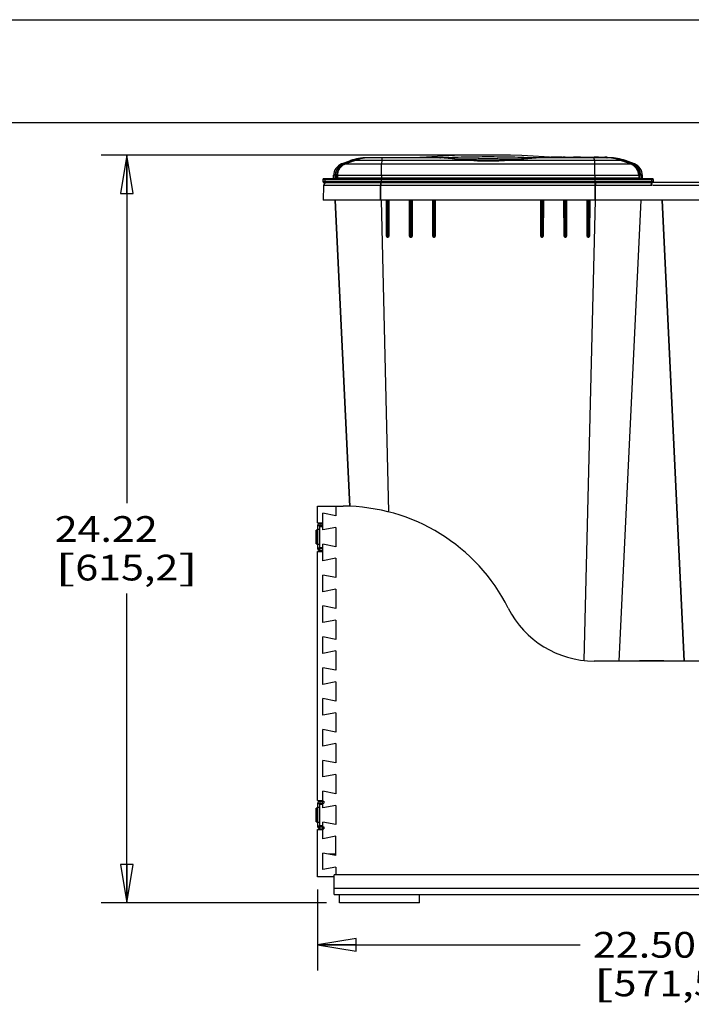
# Model space of a CAD drawing. Units: inches. Extents: x 0 to 17, y 0 to 11.
# Drawn here: x 6.1 to 9.4, y 6.2 to 11 of the extents above; entities that cross this region are included whole.
import ezdxf
from ezdxf.enums import TextEntityAlignment as Align

# ---------------------------------------------------------------- set-up
doc = ezdxf.new("R2010")
doc.units = ezdxf.units.IN
doc.header["$LTSCALE"] = 0.935
doc.header["$MEASUREMENT"] = 0
doc.layers.get('0').update_dxf_attribs({"linetype": 'CONTINUOUS'})
doc.layers.add('02___PRT_ALL_AXES', color=7, linetype='CONTINUOUS')
doc.styles.get("Standard").update_dxf_attribs({"font": 'bluprnt.ttf'})
doc.dimstyles.new('DIMSTYLE_1', dxfattribs={"dimtxt": 0.125, "dimasz": 0.1875, "dimexe": 0.125, "dimexo": 0.0625, "dimgap": 0.0625, "dimtad": 0, "dimtih": 1, "dimtoh": 1, "dimlfac": 6.666667, "dimzin": 4, "dimdsep": 46, "dimtxsty": 'Standard', "dimblk": 'CLOSED', "dimblk1": 'CLOSED', "dimblk2": 'CLOSED', "dimcen": 0.09, "dimadec": 3, "dimazin": 1, "dimtfac": 1, "dimtdec": 3, "dimtofl": 0, "dimtmove": 0, "dimatfit": 3, "dimldrblk": 'CLOSED', "dimfxl": 0, "dimtolj": 1, "dimtzin": 4, "dimarcsym": 0})

# ---------------------------------------------------------------- blocks, each defined once
blk = doc.blocks.new('_CLOSED')
at = {"color": 0, "linetype": 'ByBlock'}
for p, q in [((0, 0), (-1, 0.167)), ((-1, 0.167), (-1, -0.167)), ((-1, -0.167), (0, 0)), ((-1, 0), (0, 0))]:
    blk.add_line(p, q, dxfattribs=at)
blk = doc.blocks.new('*D6')
at = {"color": 7, "linetype": 'Continuous'}
for p, q in [((10.9102, 7.5053), (10.9102, 6.3814)), ((7.5351, 6.7744), (7.5351, 6.3814)), ((7.5351, 6.5064), (8.8102, 6.5064)), ((10.9102, 6.5064), (9.6352, 6.5064))]:
    blk.add_line(p, q, dxfattribs=at)
at = {"color": 7, "linetype": 'Continuous', "xscale": 0.1875, "yscale": 0.1875, "zscale": 0.1875, "rotation": 180}
blk.add_blockref('_CLOSED', (7.5351, 6.5064), dxfattribs=at)
at = {"color": 7, "linetype": 'Continuous', "xscale": 0.1875, "yscale": 0.1875, "zscale": 0.1875}
blk.add_blockref('_CLOSED', (10.9102, 6.5064), dxfattribs=at)
at = {"color": 7, "linetype": 'Continuous'}
for s, p, p2 in [('22.50', (8.8727, 6.4439), (9.3727, 6.4439)), ('[', (8.8727, 6.2564), (8.9727, 6.2564)), ('571,5', (8.9727, 6.2564), (9.4727, 6.2564)), (']', (9.4727, 6.2564), (9.5727, 6.2564))]:
    blk.add_text(s, height=0.125, dxfattribs=at).set_placement(p, p2, align=Align.FIT)
blk = doc.blocks.new('*D7')
at = {"color": 7, "linetype": 'Continuous'}
for p, q in [((8.2994, 10.3425), (6.4839, 10.3425)), ((6.6089, 10.3425), (6.6089, 8.6511)), ((6.6089, 6.7097), (6.6089, 8.2136)), ((7.5793, 6.7097), (6.4839, 6.7097))]:
    blk.add_line(p, q, dxfattribs=at)
at = {"color": 7, "linetype": 'Continuous', "xscale": 0.1875, "yscale": 0.1875, "zscale": 0.1875}
for p, rotation in [((6.6089, 10.3425), 90), ((6.6089, 6.7097), 270)]:
    blk.add_blockref('_CLOSED', p, dxfattribs=dict(at, rotation=rotation))
at = {"color": 7, "linetype": 'Continuous'}
for s, p, p2 in [('24.22', (6.2589, 8.4636), (6.7589, 8.4636)), ('[', (6.2589, 8.2761), (6.3589, 8.2761)), ('615,2', (6.3589, 8.2761), (6.8589, 8.2761)), (']', (6.8589, 8.2761), (6.9589, 8.2761))]:
    blk.add_text(s, height=0.125, dxfattribs=at).set_placement(p, p2, align=Align.FIT)

msp = doc.modelspace()

# ---------------------------------------------------------------- linework, layer by layer
at = {"color": 7, "linetype": 'Continuous'}
for p, q in [((0, 11), (17, 11)), ((0.5, 10.5), (16.5, 10.5)), ((8.6873, 10.3319), (8.6675, 10.3319)), ((8.6779, 10.3311), (8.6779, 10.3319)), ((8.6873, 10.3303), (8.6873, 10.3319)), ((8.6891, 10.3319), (8.6891, 10.3302)), ((8.725, 10.3319), (8.6891, 10.3319)), ((8.7108, 10.3319), (8.7108, 10.3298)), ((8.725, 10.3298), (8.725, 10.3319)), ((8.7276, 10.3319), (8.7276, 10.3298)), ((8.7379, 10.3319), (8.7276, 10.3319)), ((8.7379, 10.3298), (8.7379, 10.3319)), ((8.7398, 10.3319), (8.7398, 10.3298)), ((8.7398, 10.3319), (8.7756, 10.3319)), ((8.7401, 10.3319), (8.7401, 10.3298)), ((8.7534, 10.3319), (8.7534, 10.3298)), ((8.7631, 10.3319), (8.7631, 10.3298)), ((8.7756, 10.3298), (8.7756, 10.3319)), ((8.7777, 10.3319), (8.7777, 10.3298)), ((8.788, 10.3319), (8.7777, 10.3319)), ((8.788, 10.3319), (8.788, 10.3298)), ((8.7887, 10.3319), (8.7887, 10.3298)), ((8.8125, 10.3319), (8.7887, 10.3319)), ((8.7978, 10.3319), (8.7978, 10.3298)), ((8.8113, 10.3319), (8.8113, 10.3298)), ((8.8125, 10.3298), (8.8125, 10.3319)), ((8.8131, 10.3319), (8.8131, 10.3298)), ((8.8131, 10.3319), (8.8317, 10.3319)), ((8.8249, 10.3319), (8.8249, 10.3298)), ((8.8328, 10.3319), (8.8328, 10.3298)), ((8.8328, 10.3319), (8.8765, 10.3319)), ((8.8448, 10.3319), (8.8448, 10.3298)), ((8.867, 10.3298), (8.867, 10.3319)), ((8.8765, 10.3298), (8.8765, 10.3319)), ((8.8791, 10.3319), (8.8791, 10.3298)), ((8.9002, 10.3319), (8.8791, 10.3319)), ((8.8799, 10.3319), (8.8799, 10.3298)), ((8.8799, 10.3319), (8.8799, 10.3298)), ((8.8799, 10.3319), (8.8799, 10.3298)), ((8.8799, 10.3319), (8.8799, 10.3298)), ((8.8816, 10.3319), (8.8816, 10.3298)), ((8.8993, 10.3298), (8.8993, 10.3319)), ((8.9002, 10.3298), (8.9002, 10.3319)), ((8.901, 10.3319), (8.901, 10.3298)), ((8.901, 10.3319), (8.9249, 10.3319)), ((8.9121, 10.3319), (8.9121, 10.3298)), ((8.9201, 10.3298), (8.9201, 10.3319)), ((8.9211, 10.3298), (8.9211, 10.3319)), ((8.9217, 10.3319), (8.9217, 10.3298)), ((8.9249, 10.3298), (8.9249, 10.3319)), ((8.9282, 10.3319), (8.9282, 10.3298)), ((8.9407, 10.3319), (8.9282, 10.3319)), ((8.9407, 10.3298), (8.9407, 10.3319)), ((7.6521, 10.2991), (7.6956, 10.3155)), ((7.6602, 10.2991), (7.6521, 10.2991)), ((7.6606, 10.2993), (7.6602, 10.2991)), ((7.6603, 10.299), (7.6602, 10.2991)), ((7.6651, 10.3009), (7.6606, 10.2993)), ((7.7043, 10.3155), (7.6607, 10.2991)), ((7.6607, 10.2991), (7.6655, 10.3009)), ((7.6607, 10.2991), (7.666, 10.2991)), ((7.6699, 10.3027), (7.6651, 10.3009)), ((7.6655, 10.3009), (7.6704, 10.3027)), ((7.666, 10.2991), (7.6691, 10.2991)), ((7.6678, 10.2991), (7.6689, 10.2995)), ((7.6691, 10.2991), (7.6687, 10.2987)), ((7.6689, 10.2995), (7.6693, 10.2997)), ((7.6693, 10.2997), (7.6726, 10.3009)), ((7.6695, 10.2991), (7.6745, 10.3009)), ((7.6695, 10.2991), (7.6696, 10.2991)), ((7.6695, 10.2991), (9.0558, 10.2991)), ((7.6696, 10.2991), (7.7144, 10.3156)), ((7.6748, 10.3046), (7.6699, 10.3027)), ((7.6704, 10.3027), (7.7043, 10.3155)), ((7.715, 10.3156), (7.6706, 10.2991)), ((7.6726, 10.3009), (7.7113, 10.3155)), ((7.7131, 10.3155), (7.674, 10.3009)), ((7.6745, 10.3009), (7.7094, 10.3138)), ((7.7038, 10.3155), (7.6748, 10.3046)), ((7.7038, 10.3155), (7.6956, 10.3155)), ((7.7131, 10.3155), (7.7043, 10.3155)), ((7.7094, 10.3138), (7.7132, 10.3152)), ((7.7132, 10.3152), (7.7144, 10.3156)), ((7.7144, 10.3156), (7.7144, 10.3156)), ((7.7144, 10.3156), (7.7149, 10.3156)), ((8.2944, 10.3156), (7.7149, 10.3156)), ((7.7615, 10.3288), (7.7615, 10.3287)), ((8.1003, 10.3298), (7.7746, 10.3298)), ((7.7825, 10.3298), (7.7821, 10.3298)), ((7.7828, 10.3298), (7.7825, 10.3298)), ((7.8467, 10.3156), (7.846, 10.2991)), ((8.0388, 10.3303), (8.0387, 10.3298)), ((8.1294, 10.3291), (8.1311, 10.3292)), ((8.131, 10.3288), (8.1296, 10.3289)), ((8.1311, 10.3292), (8.132, 10.3292)), ((8.4462, 10.3185), (8.4303, 10.3177)), ((9.0118, 10.3156), (8.4318, 10.3156)), ((8.6003, 10.3292), (8.5951, 10.329)), ((8.5967, 10.3289), (8.5951, 10.329)), ((8.5952, 10.3292), (8.5965, 10.3291)), ((8.5952, 10.3288), (8.5967, 10.3289)), ((8.9393, 10.3298), (8.6259, 10.3298)), ((8.6874, 10.3303), (8.6876, 10.3298)), ((8.6921, 10.33), (8.6902, 10.3301)), ((8.8795, 10.3156), (8.8802, 10.2991)), ((8.9393, 10.3298), (8.9407, 10.3298)), ((8.9516, 10.3298), (8.9407, 10.3298)), ((9.0557, 10.2991), (9.0112, 10.3156)), ((9.0118, 10.3156), (9.0118, 10.3156)), ((9.0118, 10.3156), (9.0567, 10.2991)), ((9.0118, 10.3156), (9.0131, 10.3152)), ((9.0131, 10.3152), (9.0168, 10.3138)), ((9.0132, 10.3155), (9.022, 10.3155)), ((9.0536, 10.3009), (9.0149, 10.3155)), ((9.0168, 10.3138), (9.0517, 10.3009)), ((9.0656, 10.2991), (9.022, 10.3155)), ((9.022, 10.3155), (9.0559, 10.3027)), ((9.0306, 10.3155), (9.0224, 10.3155)), ((9.0515, 10.3046), (9.0224, 10.3155)), ((9.0742, 10.2991), (9.0306, 10.3155)), ((9.0563, 10.3027), (9.0515, 10.3046)), ((9.0517, 10.3009), (9.0567, 10.2991)), ((9.0569, 10.2997), (9.0536, 10.3009)), ((9.0567, 10.2991), (9.0558, 10.2991)), ((9.0559, 10.3027), (9.0607, 10.3009)), ((9.0611, 10.3009), (9.0563, 10.3027)), ((9.0567, 10.2991), (9.0567, 10.2991)), ((9.0573, 10.2995), (9.0569, 10.2997)), ((9.0571, 10.2991), (9.0656, 10.2991)), ((9.0571, 10.2991), (9.0575, 10.2987)), ((9.0584, 10.2991), (9.0573, 10.2995)), ((9.0607, 10.3009), (9.0656, 10.2991)), ((9.0656, 10.2993), (9.0611, 10.3009)), ((9.066, 10.2991), (9.0656, 10.2993)), ((9.066, 10.2991), (9.0659, 10.299)), ((9.0742, 10.2991), (9.066, 10.2991)), ((7.6129, 10.2278), (7.6131, 10.244)), ((7.6213, 10.244), (7.6131, 10.244)), ((7.621, 10.2278), (7.6213, 10.244)), ((7.6217, 10.244), (7.6213, 10.244)), ((7.6217, 10.244), (7.6214, 10.2278)), ((7.6217, 10.244), (7.6291, 10.244)), ((7.6289, 10.244), (7.6287, 10.234)), ((7.6289, 10.2385), (7.6287, 10.234)), ((7.6289, 10.2321), (7.6294, 10.244)), ((7.6289, 10.2322), (7.6294, 10.2439)), ((7.629, 10.2418), (7.6289, 10.2385)), ((7.6291, 10.244), (7.629, 10.2418)), ((7.6291, 10.244), (7.6293, 10.2429)), ((7.6294, 10.2439), (7.6294, 10.244)), ((9.0968, 10.2439), (7.6294, 10.2439)), ((7.6315, 10.2439), (7.6313, 10.2322)), ((7.8455, 10.2439), (7.8455, 10.2322)), ((8.8808, 10.2439), (8.8808, 10.2322)), ((9.0947, 10.2439), (9.0949, 10.2322)), ((9.0968, 10.244), (9.0973, 10.2321)), ((9.0968, 10.244), (9.0968, 10.2439)), ((9.0968, 10.2439), (9.0969, 10.2426)), ((9.0971, 10.244), (9.0969, 10.2429)), ((9.0969, 10.2426), (9.0973, 10.2322)), ((9.1045, 10.244), (9.0971, 10.244)), ((9.0973, 10.2385), (9.0971, 10.244)), ((9.0973, 10.244), (9.0975, 10.234)), ((9.0975, 10.234), (9.0973, 10.2385)), ((9.1045, 10.244), (9.1048, 10.2278)), ((9.1049, 10.244), (9.1045, 10.244)), ((9.1049, 10.244), (9.1052, 10.2278)), ((9.1131, 10.244), (9.1049, 10.244)), ((9.1134, 10.2278), (9.1131, 10.244)), ((7.5606, 10.2233), (7.5606, 10.2143)), ((9.1656, 10.2233), (7.5606, 10.2233)), ((9.1656, 10.2143), (7.5606, 10.2143)), ((7.5641, 10.1943), (7.5628, 10.1228)), ((7.843, 10.1943), (7.5641, 10.1943)), ((7.5647, 10.1228), (7.5659, 10.1943)), ((7.5648, 10.1228), (7.566, 10.1943)), ((9.1611, 10.2278), (7.5651, 10.2278)), ((7.5651, 10.2098), (9.1611, 10.2098)), ((7.5702, 10.2233), (7.5702, 10.2143)), ((7.5849, 10.2098), (7.5823, 10.2098)), ((7.6252, 10.2279), (7.6244, 10.2278)), ((7.6252, 10.2278), (7.6244, 10.2278)), ((7.6284, 10.2302), (7.6279, 10.2294)), ((7.6287, 10.234), (7.6286, 10.2306)), ((7.6289, 10.2322), (9.0973, 10.2322)), ((7.6289, 10.2322), (7.6289, 10.2315)), ((7.8413, 10.2098), (7.8411, 10.1993)), ((7.8411, 10.1993), (7.8411, 10.1978)), ((7.8411, 10.1228), (7.8411, 10.1943)), ((7.8431, 10.2098), (7.843, 10.2071)), ((7.843, 10.1993), (7.843, 10.1978)), ((7.843, 10.1978), (7.843, 10.1943)), ((7.843, 10.1228), (7.843, 10.1943)), ((9.1602, 10.1943), (7.843, 10.1943)), ((7.8438, 10.2233), (7.8439, 10.2278)), ((7.8438, 10.2233), (7.8438, 10.2143)), ((7.8438, 10.2143), (7.8439, 10.2098)), ((7.8455, 10.2322), (7.8454, 10.2278)), ((8.8808, 10.2322), (8.8808, 10.2278)), ((8.8824, 10.2233), (8.8823, 10.2278)), ((8.8824, 10.2143), (8.8823, 10.2098)), ((8.8824, 10.2233), (8.8824, 10.2143)), ((8.8832, 10.2098), (8.8832, 10.2071)), ((8.8832, 10.1993), (8.8832, 10.1978)), ((8.8832, 10.1978), (8.8832, 10.1943)), ((8.8832, 10.1228), (8.8832, 10.1943)), ((8.885, 10.2098), (8.8851, 10.1993)), ((8.8851, 10.1993), (8.8851, 10.1978)), ((8.8851, 10.1228), (8.8851, 10.1943)), ((9.0973, 10.2322), (9.0974, 10.2315)), ((9.0975, 10.2339), (9.0975, 10.234)), ((9.0976, 10.2306), (9.0975, 10.2339)), ((9.101, 10.2279), (9.1018, 10.2278)), ((9.1443, 10.2098), (9.1444, 10.2098)), ((9.156, 10.2233), (9.156, 10.2143)), ((10.7375, 10.1943), (9.1643, 10.1943)), ((9.1656, 10.2233), (9.1656, 10.2143)), ((10.7341, 10.2098), (9.1676, 10.2098)), ((7.5647, 10.1228), (7.5628, 10.1228)), ((10.7492, 10.1228), (7.5648, 10.1228)), ((7.6195, 10.1228), (7.6904, 8.6361)), ((7.6213, 10.1228), (7.6919, 8.6361)), ((7.8434, 10.1228), (7.8802, 8.6089)), ((7.8676, 10.1228), (7.8681, 9.9504)), ((7.8706, 10.1228), (7.8711, 9.9503)), ((7.8741, 9.962), (7.8736, 10.1228)), ((7.8776, 10.1228), (7.8771, 9.962)), ((7.8806, 10.1228), (7.8801, 9.9503)), ((7.8831, 9.9504), (7.8836, 10.1228)), ((7.9801, 10.1228), (7.9806, 9.9504)), ((7.9831, 10.1228), (7.9836, 9.9503)), ((7.9866, 9.962), (7.9861, 10.1228)), ((7.9901, 10.1228), (7.9896, 9.962)), ((7.9931, 10.1228), (7.9926, 9.9503)), ((7.9956, 9.9504), (7.9961, 10.1228)), ((8.0926, 10.1228), (8.0931, 9.9504)), ((8.0956, 10.1228), (8.0961, 9.9503)), ((8.0991, 9.962), (8.0986, 10.1228)), ((8.1026, 10.1228), (8.1021, 9.962)), ((8.1056, 10.1228), (8.1051, 9.9503)), ((8.1081, 9.9504), (8.1086, 10.1228)), ((8.6176, 10.1228), (8.6181, 9.9504)), ((8.6206, 10.1228), (8.6211, 9.9503)), ((8.6241, 9.962), (8.6236, 10.1228)), ((8.6276, 10.1228), (8.6272, 9.962)), ((8.6306, 10.1228), (8.6301, 9.9503)), ((8.6331, 9.9504), (8.6336, 10.1228)), ((8.7301, 10.1228), (8.7306, 9.9504)), ((8.7331, 10.1228), (8.7336, 9.9503)), ((8.7366, 9.962), (8.7361, 10.1228)), ((8.7401, 10.1228), (8.7397, 9.962)), ((8.7431, 10.1228), (8.7426, 9.9503)), ((8.7456, 9.9504), (8.7461, 10.1228)), ((8.8828, 10.1229), (8.8284, 7.8875)), ((8.8426, 10.1228), (8.8431, 9.9504)), ((8.8456, 10.1228), (8.8461, 9.9503)), ((8.8491, 9.962), (8.8486, 10.1228)), ((8.8526, 10.1228), (8.8522, 9.962)), ((8.8556, 10.1228), (8.8551, 9.9503)), ((8.8581, 9.9504), (8.8586, 10.1228)), ((9.1049, 10.1228), (8.9987, 7.8848)), ((9, 7.8848), (9.1067, 10.1228)), ((9.2073, 10.1228), (9.314, 7.8848)), ((9.2091, 10.1228), (9.3152, 7.8848)), ((7.8681, 9.9504), (7.8711, 9.9503)), ((7.8711, 9.9621), (7.8741, 9.962)), ((7.8771, 9.962), (7.8741, 9.962)), ((7.8741, 9.9473), (7.8741, 9.962)), ((7.8802, 9.9621), (7.8771, 9.962)), ((7.8771, 9.962), (7.8771, 9.9473)), ((7.8801, 9.9503), (7.8831, 9.9504)), ((7.9806, 9.9504), (7.9836, 9.9503)), ((7.9836, 9.9621), (7.9866, 9.962)), ((7.9896, 9.962), (7.9866, 9.962)), ((7.9866, 9.9473), (7.9866, 9.962)), ((7.9927, 9.9621), (7.9896, 9.962)), ((7.9896, 9.962), (7.9896, 9.9473)), ((7.9926, 9.9503), (7.9956, 9.9504)), ((8.0931, 9.9504), (8.0961, 9.9503)), ((8.0961, 9.9621), (8.0991, 9.962)), ((8.1021, 9.962), (8.0991, 9.962)), ((8.0991, 9.9473), (8.0991, 9.962)), ((8.1052, 9.9621), (8.1021, 9.962)), ((8.1021, 9.962), (8.1021, 9.9473)), ((8.1051, 9.9503), (8.1081, 9.9504)), ((8.6211, 9.9503), (8.6181, 9.9504)), ((8.6211, 9.9621), (8.6241, 9.962)), ((8.6272, 9.962), (8.6241, 9.962)), ((8.6241, 9.9473), (8.6241, 9.962)), ((8.6272, 9.962), (8.6271, 9.9473)), ((8.6302, 9.9621), (8.6272, 9.962)), ((8.6331, 9.9504), (8.6301, 9.9503)), ((8.7336, 9.9503), (8.7306, 9.9504)), ((8.7336, 9.9621), (8.7366, 9.962)), ((8.7397, 9.962), (8.7366, 9.962)), ((8.7366, 9.9473), (8.7366, 9.962)), ((8.7397, 9.962), (8.7396, 9.9473)), ((8.7427, 9.9621), (8.7397, 9.962)), ((8.7456, 9.9504), (8.7426, 9.9503)), ((8.8461, 9.9503), (8.8431, 9.9504)), ((8.8461, 9.9621), (8.8491, 9.962)), ((8.8522, 9.962), (8.8491, 9.962)), ((8.8491, 9.9473), (8.8491, 9.962)), ((8.8522, 9.962), (8.8521, 9.9473)), ((8.8552, 9.9621), (8.8522, 9.962)), ((8.8581, 9.9504), (8.8551, 9.9503)), ((7.8771, 9.9473), (7.8741, 9.9473)), ((7.8741, 9.9473), (7.8741, 9.9444)), ((7.8741, 9.9444), (7.8771, 9.9444)), ((7.8771, 9.9444), (7.8771, 9.9473)), ((7.9896, 9.9473), (7.9866, 9.9473)), ((7.9866, 9.9473), (7.9866, 9.9444)), ((7.9866, 9.9444), (7.9896, 9.9444)), ((7.9896, 9.9444), (7.9896, 9.9473)), ((8.1021, 9.9473), (8.0991, 9.9473)), ((8.0991, 9.9473), (8.0991, 9.9444)), ((8.0991, 9.9444), (8.1021, 9.9444)), ((8.1021, 9.9444), (8.1021, 9.9473)), ((8.6271, 9.9473), (8.6241, 9.9473)), ((8.6241, 9.9444), (8.6241, 9.9473)), ((8.6241, 9.9444), (8.6271, 9.9444)), ((8.6271, 9.9473), (8.6271, 9.9444)), ((8.7396, 9.9473), (8.7366, 9.9473)), ((8.7366, 9.9444), (8.7366, 9.9473)), ((8.7366, 9.9444), (8.7396, 9.9444)), ((8.7396, 9.9473), (8.7396, 9.9444)), ((8.8521, 9.9473), (8.8491, 9.9473)), ((8.8491, 9.9444), (8.8491, 9.9473)), ((8.8491, 9.9444), (8.8521, 9.9444)), ((8.8521, 9.9473), (8.8521, 9.9444)), ((7.5351, 8.5568), (7.5351, 8.6369)), ((7.5351, 8.6369), (7.659, 8.6369)), ((7.6236, 8.6369), (7.6236, 8.59)), ((7.5606, 8.5215), (7.5606, 8.6023)), ((7.6236, 8.59), (7.5606, 8.6023)), ((7.5288, 8.5203), (7.5336, 8.5203)), ((7.5336, 8.5203), (7.5336, 8.4535)), ((7.5351, 8.5568), (7.5606, 8.5568)), ((7.5366, 8.4291), (7.5366, 8.5446)), ((7.5366, 8.5446), (7.5456, 8.5446)), ((7.5456, 8.5409), (7.5366, 8.5409)), ((7.5456, 8.5229), (7.5366, 8.5229)), ((7.5456, 8.5536), (7.5456, 8.5446)), ((7.5456, 8.5536), (7.5597, 8.5536)), ((7.5464, 8.435), (7.5464, 8.5388)), ((7.5464, 8.5388), (7.5606, 8.5388)), ((7.5597, 8.5446), (7.5597, 8.5536)), ((7.6236, 8.5338), (7.5606, 8.5215)), ((7.6236, 8.5338), (7.6236, 8.44)), ((7.5456, 8.5003), (7.5464, 8.5003)), ((7.5456, 8.4735), (7.5464, 8.4735)), ((7.5288, 8.4535), (7.5336, 8.4535)), ((7.5456, 8.4509), (7.5366, 8.4509)), ((7.5456, 8.4329), (7.5366, 8.4329)), ((7.5366, 8.4291), (7.5456, 8.4291)), ((7.5456, 8.4201), (7.5456, 8.4291)), ((7.5597, 8.4201), (7.5456, 8.4201)), ((7.5606, 8.435), (7.5464, 8.435)), ((7.5597, 8.4291), (7.5597, 8.4201)), ((7.5606, 8.3715), (7.5606, 8.4523)), ((7.6236, 8.44), (7.5606, 8.4523)), ((7.5351, 7.2068), (7.5351, 8.417)), ((7.5351, 8.417), (7.5606, 8.417)), ((7.6236, 8.3838), (7.5606, 8.3715)), ((7.6236, 8.3838), (7.6236, 8.29)), ((7.5606, 8.2215), (7.5606, 8.3023)), ((7.6236, 8.29), (7.5606, 8.3023)), ((7.6236, 8.2338), (7.5606, 8.2215)), ((7.6236, 8.2338), (7.6236, 8.14)), ((7.5606, 8.0715), (7.5606, 8.1523)), ((7.6236, 8.14), (7.5606, 8.1523)), ((7.6236, 8.0838), (7.5606, 8.0715)), ((7.6236, 8.0838), (7.6236, 7.99)), ((7.5606, 7.9215), (7.5606, 8.0023)), ((7.6236, 7.99), (7.5606, 8.0023)), ((7.6236, 7.9338), (7.5606, 7.9215)), ((7.6236, 7.9338), (7.6236, 7.84)), ((7.5606, 7.7715), (7.5606, 7.8523)), ((7.6236, 7.84), (7.5606, 7.8523)), ((10.6851, 7.8848), (8.8781, 7.8848)), ((9.098, 7.888), (9.216, 7.888)), ((9.098, 7.8848), (9.098, 7.888)), ((9.1142, 7.8848), (9.1142, 7.888)), ((9.1998, 7.8848), (9.1998, 7.888)), ((9.216, 7.8848), (9.216, 7.888)), ((7.6236, 7.7838), (7.5606, 7.7715)), ((7.6236, 7.7838), (7.6236, 7.69)), ((7.5606, 7.6215), (7.5606, 7.7023)), ((7.6236, 7.69), (7.5606, 7.7023)), ((7.6236, 7.6338), (7.5606, 7.6215)), ((7.6236, 7.6338), (7.6236, 7.54)), ((7.5606, 7.4715), (7.5606, 7.5523)), ((7.6236, 7.54), (7.5606, 7.5523)), ((7.6236, 7.4838), (7.5606, 7.4715)), ((7.6236, 7.4838), (7.6236, 7.39)), ((7.5606, 7.3215), (7.5606, 7.4023)), ((7.6236, 7.39), (7.5606, 7.4023)), ((7.6236, 7.3338), (7.5606, 7.3215)), ((7.6236, 7.3338), (7.6236, 7.24)), ((7.5606, 7.2036), (7.5606, 7.2523)), ((7.6236, 7.24), (7.5606, 7.2523)), ((7.5351, 7.2068), (7.5606, 7.2068)), ((7.5366, 7.0791), (7.5366, 7.1946)), ((7.5366, 7.1946), (7.5456, 7.1946)), ((7.5456, 7.1909), (7.5366, 7.1909)), ((7.5456, 7.2036), (7.5456, 7.1946)), ((7.5456, 7.2036), (7.5651, 7.2036)), ((7.5464, 7.085), (7.5464, 7.1888)), ((7.5464, 7.1888), (7.5606, 7.1888)), ((7.5597, 7.1946), (7.5597, 7.2036)), ((7.5606, 7.1715), (7.5606, 7.1946)), ((7.6236, 7.1838), (7.5606, 7.1715)), ((7.5651, 7.2036), (7.5651, 7.1946)), ((7.6236, 7.1838), (7.6236, 7.09)), ((7.5288, 7.1703), (7.5336, 7.1703)), ((7.5336, 7.1703), (7.5336, 7.1035)), ((7.5456, 7.1729), (7.5366, 7.1729)), ((7.5456, 7.1503), (7.5464, 7.1503)), ((7.5288, 7.1035), (7.5336, 7.1035)), ((7.5456, 7.1009), (7.5366, 7.1009)), ((7.5456, 7.0829), (7.5366, 7.0829)), ((7.5366, 7.0791), (7.5456, 7.0791)), ((7.5456, 7.1235), (7.5464, 7.1235)), ((7.5456, 7.0701), (7.5456, 7.0791)), ((7.5606, 7.085), (7.5464, 7.085)), ((7.5597, 7.0791), (7.5597, 7.0701)), ((7.5606, 7.0791), (7.5606, 7.1023)), ((7.6236, 7.09), (7.5606, 7.1023)), ((7.5651, 7.0791), (7.5651, 7.0701)), ((7.5351, 6.8369), (7.5351, 7.067)), ((7.5351, 7.067), (7.5606, 7.067)), ((7.5456, 7.0701), (7.5651, 7.0701)), ((7.5606, 7.0215), (7.5606, 7.0701)), ((7.6236, 7.0338), (7.5606, 7.0215)), ((7.6236, 6.94), (7.6236, 7.0338)), ((7.5606, 6.8715), (7.5606, 6.9523)), ((7.6236, 6.94), (7.5606, 6.9523)), ((7.5882, 6.9469), (7.5882, 6.9473)), ((7.6236, 6.9473), (7.5882, 6.9473)), ((7.5962, 6.9453), (7.5962, 6.9473)), ((7.6236, 6.8838), (7.5606, 6.8715)), ((7.6161, 6.751), (7.6161, 6.8455)), ((10.7744, 6.8455), (7.6161, 6.8455)), ((7.6236, 6.8838), (7.6236, 6.8455)), ((7.6161, 6.8369), (7.5351, 6.8369)), ((10.7744, 6.7805), (7.6161, 6.7805)), ((7.6161, 6.751), (10.7862, 6.751)), ((7.6418, 6.7097), (7.6418, 6.751)), ((8.031, 6.7097), (8.031, 6.751)), ((8.031, 6.7097), (7.6418, 6.7097))]:
    msp.add_line(p, q, dxfattribs=at)
at = {"color": 3, "linetype": 'Continuous'}
for p, q in [((7.5456, 8.4291), (7.5456, 8.5446)), ((7.5456, 8.5446), (7.5597, 8.5446)), ((7.5597, 8.4291), (7.5456, 8.4291)), ((7.5456, 7.0791), (7.5456, 7.1946)), ((7.5456, 7.1946), (7.5651, 7.1946)), ((7.5456, 7.0791), (7.5651, 7.0791))]:
    msp.add_line(p, q, dxfattribs=at)
at = {"color": 7, "linetype": 'Continuous'}
for points in [[(8.6874, 10.3303), (8.6358, 10.3344), (8.5814, 10.3376), (8.5269, 10.3399), (8.4724, 10.3414), (8.4178, 10.3423), (8.3632, 10.3425), (8.3087, 10.3423), (8.2541, 10.3414), (8.1996, 10.3399), (8.1451, 10.3376), (8.0907, 10.3344), (8.0388, 10.3303)], [(8.0388, 10.3303), (8.038, 10.3302), (8.0362, 10.3301), (8.0343, 10.33), (8.0324, 10.3299), (8.0305, 10.3298), (8.0284, 10.3298), (8.0266, 10.3298)], [(8.1311, 10.329), (8.1263, 10.3292), (8.1218, 10.3294), (8.1173, 10.3295), (8.113, 10.3296), (8.1087, 10.3297), (8.1045, 10.3298), (8.1003, 10.3298)], [(8.2959, 10.3177), (8.2804, 10.3185), (8.2602, 10.3197), (8.2403, 10.3211), (8.2206, 10.3226), (8.2012, 10.3242), (8.1821, 10.3257), (8.1634, 10.3271), (8.145, 10.3283), (8.1311, 10.329)], [(8.4303, 10.3177), (8.4193, 10.3172), (8.4033, 10.3167), (8.3873, 10.3163), (8.3713, 10.3161), (8.3553, 10.3161), (8.3393, 10.3163), (8.3233, 10.3166), (8.3073, 10.3172), (8.2959, 10.3177)], [(8.5951, 10.329), (8.5816, 10.3283), (8.5632, 10.3271), (8.5445, 10.3257), (8.5254, 10.3242), (8.506, 10.3227), (8.4863, 10.3211), (8.4664, 10.3197), (8.4462, 10.3185)], [(8.6259, 10.3298), (8.6221, 10.3298), (8.6179, 10.3297), (8.6136, 10.3296), (8.6093, 10.3295), (8.6048, 10.3294), (8.6003, 10.3292)], [(8.6902, 10.3301), (8.6885, 10.3302), (8.6874, 10.3303)], [(8.6996, 10.3298), (8.698, 10.3298), (8.696, 10.3298), (8.694, 10.3299), (8.6921, 10.33)], [(7.6279, 10.2294), (7.6274, 10.2289), (7.6267, 10.2284), (7.626, 10.2281), (7.6252, 10.2278)], [(7.6289, 10.2321), (7.6289, 10.2316), (7.6287, 10.2308), (7.6284, 10.2301), (7.6279, 10.2294)], [(9.0979, 10.2301), (9.0975, 10.2308), (9.0973, 10.2316), (9.0973, 10.2321)], [(9.1018, 10.2278), (9.101, 10.2278), (9.1002, 10.2281), (9.0995, 10.2284), (9.0989, 10.2289), (9.0983, 10.2294), (9.0979, 10.2301)]]:
    msp.add_lwpolyline(points, dxfattribs=at)
for centre, radius, start, end in [((7.6731, 10.2429), 0.06, 110.556, 179), ((7.6817, 10.2429), 0.06, 110.5322, 178.9944), ((7.6817, 10.2429), 0.06, 117.2578, 151.6111), ((7.6888, 10.243), 0.06, 110.5597, 174.4567), ((7.6817, 10.2429), 0.0601, 110.8855, 117.2708), ((7.6815, 10.2435), 0.0594, 110.5397, 110.8733), ((7.6907, 10.2413), 0.0617, 113.9627, 119.4445), ((7.6907, 10.2419), 0.0609, 110.6647, 114.6309), ((7.6904, 10.2418), 0.0611, 110.4108, 113.9655), ((7.6904, 10.2426), 0.0602, 110.277, 110.6608), ((7.7746, 10.1048), 0.225, 90, 110.556), ((7.7829, 10.1046), 0.2252, 95.433, 110.5465), ((7.7833, 10.1046), 0.2252, 95.5438, 110.5461), ((7.7901, 10.1054), 0.2243, 110.1523, 110.5644), ((7.7902, 10.1053), 0.2245, 109.8121, 110.1523), ((7.7929, 10.1008), 0.229, 110.0651, 110.3972), ((7.7903, 10.105), 0.2248, 108.2777, 109.8118), ((7.7926, 10.1021), 0.2277, 90.0389, 110.0988), ((7.7935, 10.1019), 0.2279, 90.792, 110.3003), ((7.7935, 10.1049), 0.2249, 89.9998, 110.4362), ((7.7903, 10.105), 0.2248, 89.9995, 108.2807), ((7.7833, 10.1045), 0.2253, 90.0136, 95.5434), ((7.7829, 10.1046), 0.2252, 90.7846, 95.4348), ((7.7828, 10.1076), 0.2222, 90.1941, 90.7808), ((7.7933, 10.1057), 0.2241, 90.2249, 90.7596), ((7.7933, 10.1063), 0.2235, 90, 90.2248), ((8.1308, 10.3218), 0.0072, 87.4298, 99.5445), ((8.3631, 11.775), 1.461, 267.3032, 272.6968), ((8.6373, 9.5675), 0.7625, 92.7974, 93.0551), ((8.9327, 10.1049), 0.2249, 69.5638, 90.0002), ((8.9329, 10.1063), 0.2235, 89.7752, 90), ((8.9337, 10.1021), 0.2277, 69.8981, 89.9611), ((8.9329, 10.1057), 0.2241, 89.2404, 89.7751), ((8.9328, 10.1019), 0.2279, 69.6997, 89.2081), ((8.9359, 10.105), 0.2248, 71.7195, 90.0002), ((8.9429, 10.105), 0.2248, 84.4506, 89.9927), ((8.9434, 10.1066), 0.2232, 89.8065, 90), ((8.9434, 10.1075), 0.2222, 89.2192, 89.8059), ((8.9433, 10.1043), 0.2255, 84.5683, 89.2125), ((8.9516, 10.1048), 0.225, 69.444, 90), ((8.9434, 10.1046), 0.2252, 69.4533, 84.5675), ((8.9429, 10.1046), 0.2252, 69.4541, 84.4562), ((8.9359, 10.1049), 0.2248, 70.1888, 71.7227), ((8.9333, 10.1008), 0.229, 69.6028, 69.9317), ((8.936, 10.1052), 0.2245, 69.8493, 70.1885), ((8.9361, 10.1054), 0.2244, 69.4362, 69.8493), ((9.0347, 10.2428), 0.06, 0.9966, 69.5574), ((9.0358, 10.2426), 0.0602, 69.339, 69.7229), ((9.0355, 10.2419), 0.0609, 65.378, 69.3352), ((9.0357, 10.2417), 0.0613, 66.0806, 69.5861), ((9.0356, 10.2413), 0.0617, 60.553, 66.0783), ((9.0445, 10.2429), 0.06, 1.0093, 69.4641), ((9.0446, 10.2432), 0.0597, 67.0204, 69.4568), ((9.0449, 10.2429), 0.06, 1.0077, 69.4632), ((9.0445, 10.2429), 0.06, 32.951, 67.0382), ((9.0531, 10.2429), 0.06, 1, 69.444), ((7.6813, 10.2429), 0.0596, 177.8381, 178.9966), ((7.6817, 10.2429), 0.06, 154.5268, 156.1733), ((7.6816, 10.243), 0.0599, 151.606, 154.5272), ((7.6887, 10.2429), 0.0599, 174.4368, 179.009), ((7.6892, 10.2418), 0.0602, 173.2517, 177.8867), ((7.6896, 10.2416), 0.0602, 172.4728, 177.8504), ((9.0444, 10.2429), 0.0601, 30.8697, 32.9597), ((9.0446, 10.243), 0.0599, 28.3985, 30.87), ((9.0371, 10.2418), 0.0601, 2.1075, 6.7921), ((9.0374, 10.2429), 0.0599, 1.0207, 5.589), ((9.0446, 10.243), 0.0599, 24.2537, 28.3952), ((9.0447, 10.243), 0.0598, 11.2214, 23.8385), ((9.0443, 10.2429), 0.0602, 10.1207, 11.2256), ((9.0443, 10.2429), 0.0603, 9.0986, 10.1207), ((9.0444, 10.2429), 0.0601, 1.0209, 9.1011), ((7.5651, 10.2233), 0.0045, 90, 180), ((7.5651, 10.2143), 0.0045, 180, 270), ((7.5798, 10.194), 0.0158, 90, 179), ((7.5817, 10.194), 0.0158, 123.9039, 179.0011), ((7.5818, 10.194), 0.0158, 123.9062, 179.0018), ((7.5817, 10.194), 0.0157, 98.4694, 123.9087), ((7.5818, 10.194), 0.0157, 98.4714, 123.911), ((7.5817, 10.194), 0.0158, 90.014, 98.471), ((7.5818, 10.194), 0.0158, 90.014, 98.4729), ((7.6243, 10.2326), 0.00481, 280.8382, 290.2978), ((7.6241, 10.2324), 0.00489, 333.0001, 342.8395), ((7.6242, 10.2324), 0.0047, 342.8039, 349.6264), ((7.6313, 10.232), 0.00233, 175.5152, 177.8072), ((9.4202, 10.1941), 1.5791, 179.8658, 179.9913), ((10.1472, 10.1982), 2.3042, 179.7779, 179.9723), ((6.579, 10.1982), 2.3042, 0.0277, 0.2221), ((7.3063, 10.1941), 1.5788, 0.0087, 0.1342), ((9.095, 10.232), 0.00233, 2.1928, 4.4847), ((9.1019, 10.2326), 0.00481, 249.8383, 259.2791), ((9.1445, 10.1941), 0.0157, 85.7504, 89.9955), ((9.1445, 10.194), 0.0158, 81.5319, 85.7524), ((9.1464, 10.194), 0.0158, 47.6854, 90), ((9.1445, 10.194), 0.0157, 56.0913, 81.5306), ((9.1445, 10.194), 0.0158, 0.9989, 56.0961), ((9.1694, 10.194), 0.0158, 123.9039, 179.0011), ((9.1695, 10.194), 0.0157, 89.9989, 179.0018), ((9.1676, 10.194), 0.0158, 90, 132.3146), ((9.1694, 10.194), 0.0157, 98.4694, 123.9087), ((9.1611, 10.2233), 0.0045, 0, 90), ((9.1611, 10.2143), 0.0045, 270, 360), ((9.1694, 10.194), 0.0158, 90.014, 98.471), ((7.8741, 9.9504), 0.006, 180.1698, 270.0018), ((7.8741, 9.9503), 0.003, 180.1705, 270), ((7.8771, 9.9504), 0.006, 270.0001, 359.8297), ((7.8771, 9.9503), 0.003, 270, 359.8295), ((7.9866, 9.9504), 0.006, 180.1704, 270.0003), ((7.9866, 9.9503), 0.003, 180.1705, 270), ((7.9896, 9.9504), 0.006, 270.0001, 359.8297), ((7.9896, 9.9503), 0.003, 270, 359.8295), ((8.0991, 9.9504), 0.006, 180.1703, 270.0002), ((8.0991, 9.9503), 0.003, 180.1705, 270), ((8.1021, 9.9504), 0.006, 270.0001, 359.8297), ((8.1021, 9.9503), 0.003, 270, 359.8295), ((8.6241, 9.9504), 0.006, 180.1702, 270), ((8.6241, 9.9503), 0.003, 180.1705, 270), ((8.6271, 9.9504), 0.006, 269.9998, 359.8296), ((8.6271, 9.9503), 0.003, 270, 359.8295), ((8.7366, 9.9504), 0.006, 180.1702, 270), ((8.7366, 9.9503), 0.003, 180.1705, 270), ((8.7396, 9.9504), 0.006, 269.9997, 359.8296), ((8.7396, 9.9503), 0.003, 270, 359.8295), ((8.8491, 9.9504), 0.006, 180.1702, 270), ((8.8491, 9.9503), 0.003, 180.1705, 270), ((8.8521, 9.9504), 0.006, 269.9982, 359.8302), ((8.8521, 9.9503), 0.003, 270, 359.8295), ((7.659, 7.7393), 0.8976, 26.6569, 90), ((7.5336, 8.5173), 0.003, 0, 90), ((7.5456, 8.5446), 0.009, 90, 180), ((7.5336, 8.4565), 0.003, 270, 360), ((7.5456, 8.4291), 0.009, 180, 270), ((8.8781, 8.3513), 0.4665, 206.6569, 270), ((7.5456, 7.1946), 0.009, 90, 180), ((7.5336, 7.1673), 0.003, 0, 90), ((7.5336, 7.1065), 0.003, 270, 360), ((7.5456, 7.0791), 0.009, 180, 270)]:
    msp.add_arc(centre, radius, start, end, dxfattribs=at)
for points, knots in [([(8.132, 10.3292), (8.1513, 10.3303), (8.1898, 10.332), (8.2477, 10.3337), (8.3057, 10.3346), (8.3636, 10.3349), (8.4215, 10.3346), (8.4795, 10.3337), (8.5373, 10.332), (8.5759, 10.3302), (8.5952, 10.3292)], [0, 0, 0, 0, 0.124908, 0.249902, 0.374942, 0.500002, 0.625061, 0.750101, 0.875094, 1, 1, 1, 1]), ([(7.6602, 10.2991), (7.6546, 10.297), (7.6441, 10.2911), (7.6315, 10.2781), (7.6234, 10.2619), (7.6214, 10.2499), (7.6213, 10.244)], [0, 0, 0, 0, 0.250019, 0.500001, 0.749982, 1, 1, 1, 1]), ([(7.6603, 10.295), (7.6557, 10.2924), (7.6475, 10.2863), (7.6382, 10.2748), (7.632, 10.2621), (7.63, 10.2532), (7.6295, 10.2488)], [0, 0, 0, 0, 0.274246, 0.528196, 0.768, 1, 1, 1, 1]), ([(7.6653, 10.2973), (7.6601, 10.2949), (7.6507, 10.2889), (7.6399, 10.277), (7.6329, 10.2637), (7.6305, 10.2542), (7.6299, 10.2495)], [0, 0, 0, 0, 0.277396, 0.531871, 0.770312, 1, 1, 1, 1]), ([(7.6706, 10.2991), (7.665, 10.297), (7.6544, 10.2911), (7.6418, 10.278), (7.6336, 10.2618), (7.6316, 10.2498), (7.6315, 10.2439)], [0, 0, 0, 0, 0.249992, 0.499966, 0.749958, 1, 1, 1, 1]), ([(7.8455, 10.2439), (7.8455, 10.2498), (7.8455, 10.261), (7.8456, 10.2765), (7.8458, 10.289), (7.8459, 10.2962), (7.846, 10.2991)], [0, 0, 0, 0, 0.319604, 0.60908, 0.8428, 1, 1, 1, 1]), ([(7.8479, 10.3298), (7.8478, 10.3298), (7.8478, 10.3297), (7.8477, 10.3295), (7.8476, 10.3292), (7.8475, 10.3287), (7.8474, 10.3276), (7.8473, 10.3261), (7.8471, 10.3241), (7.847, 10.3216), (7.8468, 10.3188), (7.8467, 10.3167), (7.8467, 10.3156)], [0, 0, 0, 0, 0.006529, 0.019396, 0.039667, 0.067562, 0.146459, 0.256232, 0.396752, 0.56782, 0.769065, 1, 1, 1, 1]), ([(8.1296, 10.3289), (8.1271, 10.329), (8.1173, 10.3295), (8.1076, 10.3298), (8.1003, 10.3298)], [0, 0, 0, 0, 0.256473, 1, 1, 1, 1]), ([(8.2944, 10.3156), (8.2801, 10.3164), (8.2519, 10.3184), (8.2103, 10.3222), (8.1701, 10.326), (8.1439, 10.3281), (8.131, 10.3288)], [0, 0, 0, 0, 0.261967, 0.517711, 0.764711, 1, 1, 1, 1]), ([(8.2099, 10.3235), (8.2355, 10.3241), (8.2865, 10.3249), (8.3631, 10.3253), (8.4397, 10.3249), (8.4908, 10.3241), (8.5163, 10.3235)], [0, 0, 0, 0, 0.249983, 0.500001, 0.75002, 1, 1, 1, 1]), ([(8.2959, 10.3177), (8.2956, 10.3177), (8.2951, 10.3172), (8.2947, 10.3165), (8.2945, 10.3159), (8.2944, 10.3156)], [0, 0, 0, 0, 0.355688, 0.640716, 1, 1, 1, 1]), ([(8.4318, 10.3156), (8.4317, 10.3159), (8.4315, 10.3165), (8.4311, 10.3172), (8.4306, 10.3177), (8.4303, 10.3177)], [0, 0, 0, 0, 0.359284, 0.644311, 1, 1, 1, 1]), ([(8.4318, 10.3156), (8.4461, 10.3164), (8.4674, 10.3179), (8.4956, 10.3203), (8.5229, 10.3229), (8.5561, 10.326), (8.5823, 10.3281), (8.5952, 10.3288)], [0, 0, 0, 0, 0.261966, 0.390803, 0.51771, 0.764715, 1, 1, 1, 1]), ([(8.6259, 10.3298), (8.6238, 10.3298), (8.6152, 10.3297), (8.6066, 10.3294), (8.6001, 10.3291)], [0, 0, 0, 0, 0.243961, 1, 1, 1, 1]), ([(8.8795, 10.3156), (8.8795, 10.3167), (8.8794, 10.3188), (8.8792, 10.3216), (8.8791, 10.3241), (8.879, 10.3261), (8.8788, 10.3276), (8.8787, 10.3287), (8.8786, 10.3292), (8.8785, 10.3295), (8.8785, 10.3297), (8.8784, 10.3298), (8.8783, 10.3298)], [0, 0, 0, 0, 0.230935, 0.43218, 0.603248, 0.743768, 0.853541, 0.932438, 0.960333, 0.980604, 0.993471, 1, 1, 1, 1]), ([(8.8802, 10.2991), (8.8803, 10.2962), (8.8804, 10.289), (8.8806, 10.2765), (8.8807, 10.261), (8.8808, 10.2498), (8.8808, 10.2439)], [0, 0, 0, 0, 0.1572, 0.39092, 0.680396, 1, 1, 1, 1]), ([(9.0971, 10.2487), (9.0968, 10.2515), (9.0959, 10.257), (9.0933, 10.265), (9.0897, 10.2726), (9.0851, 10.2796), (9.0796, 10.2859), (9.0732, 10.2913), (9.0661, 10.2958), (9.061, 10.2981), (9.0584, 10.2991)], [0, 0, 0, 0, 0.125092, 0.25014, 0.375129, 0.500134, 0.625109, 0.75008, 0.875123, 1, 1, 1, 1]), ([(9.0609, 10.2973), (9.0639, 10.296), (9.0694, 10.2929), (9.0789, 10.2855), (9.0864, 10.2765), (9.0916, 10.2667), (9.0953, 10.2569), (9.0966, 10.249), (9.0968, 10.2439)], [0, 0, 0, 0, 0.143155, 0.279103, 0.532775, 0.653219, 0.770835, 1, 1, 1, 1]), ([(9.0968, 10.2489), (9.0962, 10.2533), (9.0942, 10.2622), (9.088, 10.2748), (9.0787, 10.2863), (9.0705, 10.2924), (9.0659, 10.295)], [0, 0, 0, 0, 0.232006, 0.471819, 0.725771, 1, 1, 1, 1]), ([(7.5702, 10.2233), (7.5702, 10.2239), (7.5705, 10.225), (7.5714, 10.2265), (7.5729, 10.2275), (7.5741, 10.2278), (7.5747, 10.2278)], [0, 0, 0, 0, 0.249775, 0.500044, 0.750286, 1, 1, 1, 1]), ([(7.5702, 10.2143), (7.5702, 10.2137), (7.5705, 10.2125), (7.5714, 10.211), (7.5729, 10.21), (7.5741, 10.2098), (7.5747, 10.2098)], [0, 0, 0, 0, 0.249775, 0.500044, 0.750286, 1, 1, 1, 1]), ([(7.6279, 10.2294), (7.6277, 10.2291), (7.6271, 10.2286), (7.6264, 10.2282), (7.626, 10.2281)], [0, 0, 0, 0, 0.501517, 1, 1, 1, 1]), ([(7.6313, 10.2322), (7.6313, 10.2316), (7.6311, 10.2305), (7.6301, 10.229), (7.6286, 10.228), (7.6274, 10.2278), (7.6268, 10.2278)], [0, 0, 0, 0, 0.249781, 0.500044, 0.750281, 1, 1, 1, 1]), ([(9.0949, 10.2322), (9.0949, 10.2316), (9.0952, 10.2305), (9.0962, 10.229), (9.0976, 10.228), (9.0988, 10.2278), (9.0994, 10.2278)], [0, 0, 0, 0, 0.249781, 0.500044, 0.750281, 1, 1, 1, 1]), ([(9.0974, 10.2315), (9.0974, 10.2311), (9.0977, 10.2304), (9.0983, 10.2294), (9.0992, 10.2286), (9.0999, 10.2282), (9.1002, 10.2281)], [0, 0, 0, 0, 0.244113, 0.496149, 0.748875, 1, 1, 1, 1]), ([(9.156, 10.2233), (9.156, 10.2239), (9.1558, 10.225), (9.1548, 10.2265), (9.1533, 10.2275), (9.1521, 10.2278), (9.1515, 10.2278)], [0, 0, 0, 0, 0.249775, 0.500044, 0.750286, 1, 1, 1, 1]), ([(9.1515, 10.2098), (9.1521, 10.2098), (9.1533, 10.21), (9.1548, 10.211), (9.1558, 10.2125), (9.156, 10.2137), (9.156, 10.2143)], [0, 0, 0, 0, 0.249714, 0.499956, 0.750225, 1, 1, 1, 1])]:
    msp.add_open_spline(points, degree=3, knots=knots, dxfattribs=at)
for points in [[(8.9647, 10.3288), (8.9647, 10.3288), (8.9647, 10.3287), (8.9647, 10.3287)], [(7.5648, 10.1228), (7.5647, 10.1228), (7.5647, 10.1228), (7.5647, 10.1228)]]:
    msp.add_open_spline(points, degree=3, dxfattribs=at)
at = {"layer": '02___PRT_ALL_AXES', "color": 7, "linetype": 'Continuous'}
for p, q in [((7.5288, 8.4535), (7.5288, 8.5203)), ((7.5336, 8.5203), (7.5288, 8.5203)), ((7.5456, 8.4735), (7.5464, 8.4735)), ((7.5336, 8.4535), (7.5288, 8.4535)), ((7.5288, 7.1035), (7.5288, 7.1703)), ((7.5336, 7.1703), (7.5288, 7.1703)), ((7.5336, 7.1035), (7.5288, 7.1035)), ((7.5456, 7.1235), (7.5464, 7.1235))]:
    msp.add_line(p, q, dxfattribs=at)

# ---------------------------------------------------------------- dimensions: what is measured, and where the dimension line sits
at = {"color": 7, "linetype": 'Continuous'}
dim = msp.add_linear_dim(base=(6.6089, 10.3425), p1=(7.6418, 6.7097), p2=(8.3619, 10.3425), angle=90, text='<>\\P[]', dimstyle='DIMSTYLE_1', dxfattribs=at)
dim.commit()
dim.dimension.update_dxf_attribs({"geometry": '*D7', "text_midpoint": (6.6089, 8.4324), "dimtype": 160})
dim = msp.add_linear_dim(base=(10.9102, 6.5064), p1=(7.5351, 6.8369), p2=(10.9102, 7.5678), text='<>\\P[]', dimstyle='DIMSTYLE_1', dxfattribs=at)
dim.commit()
dim.dimension.update_dxf_attribs({"geometry": '*D6', "text_midpoint": (9.2227, 6.4127), "dimtype": 160})

doc.saveas('drawing.dxf')
